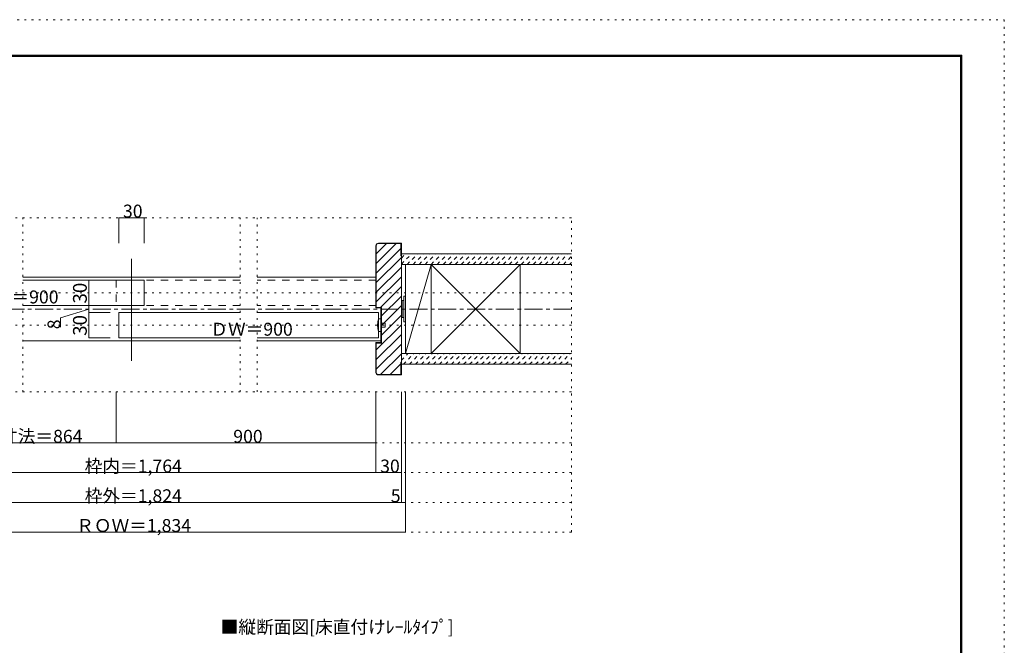
# Model space of a CAD drawing. Units: millimetres. Extents: x -6140 to 6160, y -4455 to 4425.
# Drawn here: x -789 to 6160, y 8 to 4425 of the extents above; entities that cross this region are included whole.
import ezdxf

# ---------------------------------------------------------------- set-up
doc = ezdxf.new("R2010")
doc.units = ezdxf.units.MM
doc.header["$LTSCALE"] = 30
for name, pattern in [('JWW_CENTER1', [6.773333, 4.233333, -0.846667, 0.846667, -0.846667]), ('JWW_DASHED1', [1.693333, 0.846667, -0.846667]), ('JWW_DASHED2', [3.386667, 1.693333, -1.693333]), ('JWW_HOJO', [1.693333, -1.27, 0.423333])]:
    doc.linetypes.add(name, pattern=pattern)
for name, color, linetype in [('0-0_補助線', 7, 'Continuous'), ('0-1_通り芯', 7, 'Continuous'), ('0-2_柱', 7, 'Continuous'), ('0-4_枠', 7, 'Continuous'), ('0-6_扉', 7, 'Continuous'), ('0-7_金物', 7, 'Continuous'), ('0-A_文字', 7, 'Continuous'), ('0-B_寸法', 7, 'Continuous'), ('F-0_補助線', 7, 'Continuous'), ('F-1_枠', 7, 'Continuous'), ('ハッチ', 7, 'Continuous'), ('仕上げ', 7, 'Continuous')]:
    doc.layers.add(name, color=color, linetype=linetype)

msp = doc.modelspace()

# ---------------------------------------------------------------- linework, layer by layer
at = {"layer": '0-0_補助線', "color": 120, "linetype": 'JWW_HOJO', "lineweight": 5}
for p, q in [((3105, 3027), (-3105, 3027)), ((-766.5, 1797), (-766.5, 3027)), ((766.5, 1797), (766.5, 3027)), ((886.5, 1797), (886.5, 3027)), ((3105, 807), (3105, 3027)), ((3104.9, 2496), (-3105, 2496)), ((3104.9, 2268), (-3105, 2268)), ((3105, 1797), (-3105, 1797)), ((3105, 1437), (-3105, 1437)), ((3105, 1227), (-3105, 1227)), ((3105, 1017), (-3105, 1017)), ((3105, 807), (-3105, 807))]:
    msp.add_line(p, q, dxfattribs=at)
at = {"layer": '0-1_通り芯', "color": 120, "linetype": 'JWW_CENTER1', "lineweight": 5}
msp.add_line((3104.9, 2382), (-3105, 2382), dxfattribs=at)
at = {"layer": '0-2_柱', "color": 7, "linetype": 'Continuous', "lineweight": 9}
for p, q in [((1934.9, 2067), (2114.2, 2697)), ((1934.9, 2067), (2114.2, 2697)), ((2114.3, 2067), (2744.3, 2697)), ((2114.3, 2697), (2744.3, 2067)), ((2114.3, 2067), (2744.3, 2697)), ((2114.3, 2697), (2744.3, 2067))]:
    msp.add_line(p, q, dxfattribs=at)
at = {"layer": '0-2_柱', "color": 92, "linetype": 'Continuous', "lineweight": 13}
for p, q in [((1935, 2067), (1935, 2697)), ((2114.3, 2067), (2114.3, 2697)), ((2744.3, 2067), (2744.3, 2697))]:
    msp.add_line(p, q, dxfattribs=at)
at = {"layer": '0-4_枠', "color": 92, "linetype": 'Continuous', "lineweight": 13}
for p, q in [((1725, 2829), (1725, 2391)), ((1728, 2829), (1728, 2394)), ((1743, 2847), (1905, 2847)), ((1902, 2844), (1743, 2844)), ((1902, 2757), (1902, 2844)), ((1905, 1917), (1905, 2847)), ((1902, 2757), (1905, 2757)), ((1761, 2391), (1725, 2391)), ((1764, 2394), (1728, 2394)), ((1761, 2145), (1761, 2391)), ((1764, 2142), (1764, 2394)), ((1725, 1935), (1725, 2145)), ((1761, 2145), (1725, 2145)), ((1728, 1935), (1728, 2142)), ((1764, 2142), (1728, 2142)), ((1902, 2007), (1905, 2007)), ((1902, 2007), (1902, 1920)), ((1902, 1920), (1743, 1920)), ((1743, 1917), (1905, 1917))]:
    msp.add_line(p, q, dxfattribs=at)
at = {"layer": '0-4_枠', "color": 120, "linetype": 'Continuous', "lineweight": 5}
for p, q in [((-766.5, 2607), (766.5, 2607)), ((886.5, 2607), (1725, 2607)), ((-766.5, 2157), (766.5, 2157)), ((886.5, 2157), (1761, 2157))]:
    msp.add_line(p, q, dxfattribs=at)
at = {"layer": '0-4_枠', "color": 92, "linetype": 'Continuous', "lineweight": 13}
for centre, radius, start, end in [((1743, 2829), 18, 90, 180), ((1743, 2829), 15, 90, 180), ((1743, 1935), 18, 180, 270), ((1743, 1935), 15, 180, 270)]:
    msp.add_arc(centre, radius, start, end, dxfattribs=at)
at = {"layer": '0-6_扉', "color": 92, "linetype": 'Continuous', "lineweight": 13}
msp.add_line((0, 2736), (0, 2016), dxfattribs=at)
at = {"layer": '0-6_扉', "color": 200, "linetype": 'Continuous', "lineweight": 20}
for p, q in [((90, 2586), (-766.5, 2586)), ((90, 2586), (90, 2406)), ((90, 2406), (-766.5, 2406)), ((766.5, 2358), (-90, 2358)), ((-90, 2358), (-90, 2178)), ((1743, 2358), (886.5, 2358)), ((1743, 2358), (1743, 2178)), ((766.5, 2178), (-90, 2178)), ((1743, 2178), (886.5, 2178))]:
    msp.add_line(p, q, dxfattribs=at)
at = {"layer": '0-6_扉', "color": 40, "linetype": 'JWW_DASHED2', "lineweight": 15}
for p, q in [((-108, 2586), (-108, 2406)), ((766.5, 2586), (-108, 2586)), ((1725, 2586), (886.5, 2586)), ((1725, 2586), (1725, 2406)), ((766.5, 2406), (-108, 2406)), ((1725, 2406), (886.5, 2406))]:
    msp.add_line(p, q, dxfattribs=at)
at = {"layer": '0-7_金物', "color": 7, "linetype": 'Continuous', "lineweight": 9}
for p, q in [((1911, 2436), (1905, 2436)), ((1923, 2442), (1911, 2442)), ((1911, 2322), (1911, 2442)), ((1923, 2292), (1923, 2472)), ((1935, 2472), (1923, 2472)), ((1935, 2292), (1935, 2472)), ((1742.9, 2313), (1760.9, 2313)), ((1760.9, 2313), (1760.9, 2223)), ((1911, 2328), (1905, 2328)), ((1923, 2322), (1911, 2322)), ((1760.9, 2283), (1790.9, 2283)), ((1760.9, 2253), (1790.9, 2253)), ((1790.9, 2283), (1790.9, 2253)), ((1935, 2292), (1923, 2292)), ((1742.9, 2223), (1760.9, 2223))]:
    msp.add_line(p, q, dxfattribs=at)
msp.add_arc((1925.6, 2268), 188.2, 166.16371, 193.83632, dxfattribs=at)
at = {"layer": '0-B_寸法', "color": 120, "linetype": 'Continuous', "lineweight": 5}
for p, q in [((-90, 3027), (-90, 2847)), ((-90, 3027), (90, 3027)), ((90, 3027), (90, 2847)), ((-150, 2586), (-300.3, 2586)), ((-300.3, 2586), (-300.3, 2406)), ((-300.3, 2382), (-501, 2320.8)), ((-150, 2406), (-300.3, 2406)), ((-300.3, 2406), (-150, 2406)), ((-300.3, 2406), (-300.3, 2178)), ((-501, 2254.6), (-501, 2320.8)), ((-300.3, 2358), (-150, 2358)), ((-300.3, 2178), (-150, 2178)), ((-108, 1437), (-108, 1797)), ((1725, 1227), (1725, 1797)), ((1904.9, 1017), (1904.9, 1797)), ((1905, 1017), (1905, 1797)), ((1934.9, 807), (1934.9, 1797)), ((-1725, 1437), (-108, 1437)), ((-108, 1437), (1725, 1437)), ((-1905, 1227), (1904.9, 1227)), ((-1905, 1017), (1904.9, 1017)), ((1905, 1017), (1934.9, 1017)), ((-1935, 807), (1934.9, 807))]:
    msp.add_line(p, q, dxfattribs=at)
at = {"layer": '0-B_寸法', "color": 7, "linetype": 'Continuous', "lineweight": 9, "const_width": 3}
for points in [[(-88.5, 3027, 0.414214), (-90, 3028.5, 0.414214), (-91.5, 3027, 0.414214), (-90, 3025.5, 0.414214)], [(91.5, 3027, 0.414214), (90, 3028.5, 0.414214), (88.5, 3027, 0.414214), (90, 3025.5, 0.414214)], [(-298.8, 2586, 0.414214), (-300.3, 2587.5, 0.414214), (-301.8, 2586, 0.414214), (-300.3, 2584.5, 0.414214)], [(-298.8, 2406, 0.414214), (-300.3, 2407.5, 0.414214), (-301.8, 2406, 0.414214), (-300.3, 2404.5, 0.414214)], [(-298.8, 2406, 0.414214), (-300.3, 2407.5, 0.414214), (-301.8, 2406, 0.414214), (-300.3, 2404.5, 0.414214)], [(-298.8, 2358, 0.414214), (-300.3, 2359.5, 0.414214), (-301.8, 2358, 0.414214), (-300.3, 2356.5, 0.414214)], [(-298.8, 2178, 0.414214), (-300.3, 2179.5, 0.414214), (-301.8, 2178, 0.414214), (-300.3, 2176.5, 0.414214)], [(-106.5, 1437, 0.414214), (-108, 1438.5, 0.414214), (-109.5, 1437, 0.414214), (-108, 1435.5, 0.414214)], [(1726.5, 1437, 0.414214), (1725, 1438.5, 0.414214), (1723.5, 1437, 0.414214), (1725, 1435.5, 0.414214)], [(1726.5, 1227, 0.414214), (1725, 1228.5, 0.414214), (1723.5, 1227, 0.414214), (1725, 1225.5, 0.414214)], [(1906.4, 1227, 0.414214), (1904.9, 1228.5, 0.414214), (1903.4, 1227, 0.414214), (1904.9, 1225.5, 0.414214)], [(1906.4, 1017, 0.414214), (1904.9, 1018.5, 0.414214), (1903.4, 1017, 0.414214), (1904.9, 1015.5, 0.414214)], [(1906.5, 1017, 0.414214), (1905, 1018.5, 0.414214), (1903.5, 1017, 0.414214), (1905, 1015.5, 0.414214)], [(1936.4, 1017, 0.414214), (1934.9, 1018.5, 0.414214), (1933.4, 1017, 0.414214), (1934.9, 1015.5, 0.414214)], [(1936.4, 807, 0.414214), (1934.9, 808.5, 0.414214), (1933.4, 807, 0.414214), (1934.9, 805.5, 0.414214)]]:
    msp.add_lwpolyline(points, format="xyb", close=True, dxfattribs=at)
at = {"layer": 'F-0_補助線', "color": 120, "linetype": 'JWW_HOJO', "lineweight": 5}
for p, q in [((-6140.1, 4425), (6159.9, 4425)), ((6159.9, 4425), (6159.9, -4455))]:
    msp.add_line(p, q, dxfattribs=at)
at = {"layer": 'F-1_枠', "color": 200, "linetype": 'Continuous', "lineweight": 20}
for p, q in [((-5840.1, 4175), (5859.9, 4175)), ((-5840.1, 4170), (5859.9, 4170)), ((5849.9, 4175), (5849.9, -4205)), ((5854.9, 4175), (5854.9, -4205)), ((5859.9, 4175), (5859.9, -4205)), ((-5840.1, 4165), (5859.9, 4165))]:
    msp.add_line(p, q, dxfattribs=at)
at = {"layer": 'ハッチ', "color": 120, "linetype": 'Continuous', "lineweight": 5}
for p, q in [((1728, 2772), (1799.9, 2844)), ((1728, 2704.2), (1867.8, 2844)), ((1728, 2636.3), (1902, 2810.3)), ((1728, 2568.4), (1905, 2745.4)), ((1728, 2500.5), (1905, 2677.5)), ((1728, 2432.6), (1905, 2609.6)), ((1757.2, 2394), (1905, 2541.8)), ((1764, 2332.9), (1905, 2473.9)), ((1764, 2265), (1905, 2406)), ((1764, 2197.1), (1905, 2338.1)), ((1728, 2093.2), (1905, 2270.2)), ((1728, 2025.3), (1905, 2202.3)), ((1728, 1957.5), (1905, 2134.5)), ((1758.4, 1920), (1905, 2066.6)), ((1826.3, 1920), (1902, 1995.7))]:
    msp.add_line(p, q, dxfattribs=at)
at = {"layer": 'ハッチ', "color": 120, "linetype": 'JWW_DASHED1', "lineweight": 5}
for p, q in [((1905, 2699.4), (1977.5, 2772)), ((1905, 2741.9), (1935.1, 2772)), ((1905, 2699.4), (1977.5, 2772)), ((1905, 2741.9), (1935.1, 2772)), ((1944.9, 2697), (2019.9, 2772)), ((1944.9, 2697), (2019.9, 2772)), ((1987.4, 2697), (2062.4, 2772)), ((1987.4, 2697), (2062.4, 2772)), ((2029.8, 2697), (2104.8, 2772)), ((2029.8, 2697), (2104.8, 2772)), ((2072.2, 2697), (2147.2, 2772)), ((2072.2, 2697), (2147.2, 2772)), ((2114.7, 2697), (2189.7, 2772)), ((2114.7, 2697), (2189.7, 2772)), ((2157.1, 2697), (2232.1, 2772)), ((2157.1, 2697), (2232.1, 2772)), ((2199.5, 2697), (2274.5, 2772)), ((2199.5, 2697), (2274.5, 2772)), ((2241.9, 2697), (2316.9, 2772)), ((2241.9, 2697), (2316.9, 2772)), ((2284.4, 2697), (2359.4, 2772)), ((2284.4, 2697), (2359.4, 2772)), ((2326.8, 2697), (2401.8, 2772)), ((2326.8, 2697), (2401.8, 2772)), ((2369.2, 2697), (2444.2, 2772)), ((2369.2, 2697), (2444.2, 2772)), ((2411.6, 2697), (2486.6, 2772)), ((2411.6, 2697), (2486.6, 2772)), ((2454.1, 2697), (2529.1, 2772)), ((2454.1, 2697), (2529.1, 2772)), ((2496.5, 2697), (2571.5, 2772)), ((2496.5, 2697), (2571.5, 2772)), ((2538.9, 2697), (2613.9, 2772)), ((2538.9, 2697), (2613.9, 2772)), ((2581.3, 2697), (2656.3, 2772)), ((2581.3, 2697), (2656.3, 2772)), ((2623.8, 2697), (2698.8, 2772)), ((2623.8, 2697), (2698.8, 2772)), ((2666.2, 2697), (2741.2, 2772)), ((2666.2, 2697), (2741.2, 2772)), ((2708.6, 2697), (2783.6, 2772)), ((2708.6, 2697), (2783.6, 2772)), ((2751, 2697), (2826, 2772)), ((2751, 2697), (2826, 2772)), ((2793.5, 2697), (2868.5, 2772)), ((2793.5, 2697), (2868.5, 2772)), ((2835.9, 2697), (2910.9, 2772)), ((2835.9, 2697), (2910.9, 2772)), ((2878.3, 2697), (2953.3, 2772)), ((2878.3, 2697), (2953.3, 2772)), ((2920.8, 2697), (2995.8, 2772)), ((2920.8, 2697), (2995.8, 2772)), ((2963.2, 2697), (3038.2, 2772)), ((2963.2, 2697), (3038.2, 2772)), ((3005.6, 2697), (3080.6, 2772)), ((3005.6, 2697), (3080.6, 2772)), ((3048, 2697), (3105, 2753.9)), ((3048, 2697), (3105, 2753.9)), ((3090.5, 2697), (3105, 2711.5)), ((3090.5, 2697), (3105, 2711.5)), ((1905, 2020.6), (1951.3, 2067)), ((1905, 2020.6), (1951.3, 2067)), ((1918.8, 1992), (1993.8, 2067)), ((1918.8, 1992), (1993.8, 2067)), ((1961.2, 1992), (2036.2, 2067)), ((1961.2, 1992), (2036.2, 2067)), ((2003.6, 1992), (2078.6, 2067)), ((2003.6, 1992), (2078.6, 2067)), ((2046, 1992), (2121, 2067)), ((2046, 1992), (2121, 2067)), ((2088.5, 1992), (2163.5, 2067)), ((2088.5, 1992), (2163.5, 2067)), ((2130.9, 1992), (2205.9, 2067)), ((2130.9, 1992), (2205.9, 2067)), ((2173.3, 1992), (2248.3, 2067)), ((2173.3, 1992), (2248.3, 2067)), ((2215.8, 1992), (2290.8, 2067)), ((2215.8, 1992), (2290.8, 2067)), ((2258.2, 1992), (2333.2, 2067)), ((2258.2, 1992), (2333.2, 2067)), ((2300.6, 1992), (2375.6, 2067)), ((2300.6, 1992), (2375.6, 2067)), ((2343, 1992), (2418, 2067)), ((2343, 1992), (2418, 2067)), ((2385.5, 1992), (2460.5, 2067)), ((2385.5, 1992), (2460.5, 2067)), ((2427.9, 1992), (2502.9, 2067)), ((2427.9, 1992), (2502.9, 2067)), ((2470.3, 1992), (2545.3, 2067)), ((2470.3, 1992), (2545.3, 2067)), ((2512.7, 1992), (2587.7, 2067)), ((2512.7, 1992), (2587.7, 2067)), ((2555.2, 1992), (2630.2, 2067)), ((2555.2, 1992), (2630.2, 2067)), ((2597.6, 1992), (2672.6, 2067)), ((2597.6, 1992), (2672.6, 2067)), ((2640, 1992), (2715, 2067)), ((2640, 1992), (2715, 2067)), ((2682.4, 1992), (2757.4, 2067)), ((2682.4, 1992), (2757.4, 2067)), ((2724.9, 1992), (2799.9, 2067)), ((2724.9, 1992), (2799.9, 2067)), ((2767.3, 1992), (2842.3, 2067)), ((2767.3, 1992), (2842.3, 2067)), ((2809.7, 1992), (2884.7, 2067)), ((2809.7, 1992), (2884.7, 2067)), ((2852.1, 1992), (2927.1, 2067)), ((2852.1, 1992), (2927.1, 2067)), ((2894.6, 1992), (2969.6, 2067)), ((2894.6, 1992), (2969.6, 2067)), ((2937, 1992), (3012, 2067)), ((2937, 1992), (3012, 2067)), ((2979.4, 1992), (3054.4, 2067)), ((2979.4, 1992), (3054.4, 2067)), ((3021.9, 1992), (3096.9, 2067)), ((3021.9, 1992), (3096.9, 2067)), ((3064.3, 1992), (3105, 2032.7)), ((3064.3, 1992), (3105, 2032.7))]:
    msp.add_line(p, q, dxfattribs=at)
at = {"layer": '仕上げ', "color": 40, "linetype": 'Continuous', "lineweight": 15}
for p, q in [((3104.9, 2772), (1904.9, 2772)), ((3104.9, 2772), (1905, 2772)), ((3104.9, 2697), (1905, 2697)), ((3104.9, 2697), (1905, 2697)), ((3104.9, 2067), (1905, 2067)), ((3104.9, 2067), (1905, 2067)), ((3104.9, 1992), (1904.9, 1992)), ((3104.9, 1992), (1905, 1992))]:
    msp.add_line(p, q, dxfattribs=at)

# ---------------------------------------------------------------- texts
at = {"layer": '0-A_文字', "color": 7, "linetype": 'Continuous', "lineweight": 9, "insert": (629.9, 91.6), "char_height": 91.44, "width": 1620, "attachment_point": 7}
msp.add_mtext('{\\fＭＳ ゴシック|b0|i0|c128|p49;■縦断面図[床直付けﾚｰﾙﾀｲﾌﾟ]}', dxfattribs=at)
at = {"layer": '0-B_寸法', "color": 7, "linetype": 'Continuous', "lineweight": 211, "char_height": 91.44, "attachment_point": 7}
for s, insert, width in [('{\\fＭＳ ゴシック|b0|i0|c128|p49;30}', (-60, 3027.7), 120), ('{\\fＭＳ ゴシック|b0|i0|c128|p49;ＤＷ＝900}', (-1096.5, 2421.7), 540), ('{\\fＭＳ ゴシック|b0|i0|c128|p49;ＤＷ＝900}', (556.5, 2193.7), 540), ('{\\fＭＳ ゴシック|b0|i0|c128|p49;有効開口寸法＝864}', (-1426.5, 1437.7), 1020), ('{\\fＭＳ ゴシック|b0|i0|c128|p49;900}', (718.5, 1437.7), 180), ('{\\fＭＳ ゴシック|b0|i0|c128|p49;枠内＝1,764}', (-330, 1227.7), 660), ('{\\fＭＳ ゴシック|b0|i0|c128|p49;30}', (1755, 1227.7), 120), ('{\\fＭＳ ゴシック|b0|i0|c128|p49;枠外＝1,824}', (-330, 1017.7), 660), ('{\\fＭＳ ゴシック|b0|i0|c128|p49;5}', (1830, 1017.7), 60), ('{\\fＭＳ ゴシック|b0|i0|c128|p49;ＲＯＷ＝1,834}', (-390, 807.7), 780)]:
    msp.add_mtext(s, dxfattribs=dict(at, insert=insert, width=width))
at = {"layer": '0-B_寸法', "color": 7, "linetype": 'Continuous', "lineweight": 0, "insert": (-315.3, 2420.8), "char_height": 97.155, "width": 127.5, "attachment_point": 7, "rotation": 90}
msp.add_mtext('{\\fＭＳ ゴシック|b0|i0|c128|p49;30}', dxfattribs=at)
at = {"layer": '0-B_寸法', "color": 7, "linetype": 'Continuous', "lineweight": 211, "attachment_point": 7, "rotation": 90}
for s, insert, char_height, width in [('{\\fＭＳ ゴシック|b0|i0|c128|p49;8}', (-501, 2239.3), 91.44, 60), ('{\\fＭＳ ゴシック|b0|i0|c128|p49;30}', (-315.3, 2192.8), 97.155, 127.5)]:
    msp.add_mtext(s, dxfattribs=dict(at, insert=insert, char_height=char_height, width=width))

doc.saveas('drawing.dxf')
